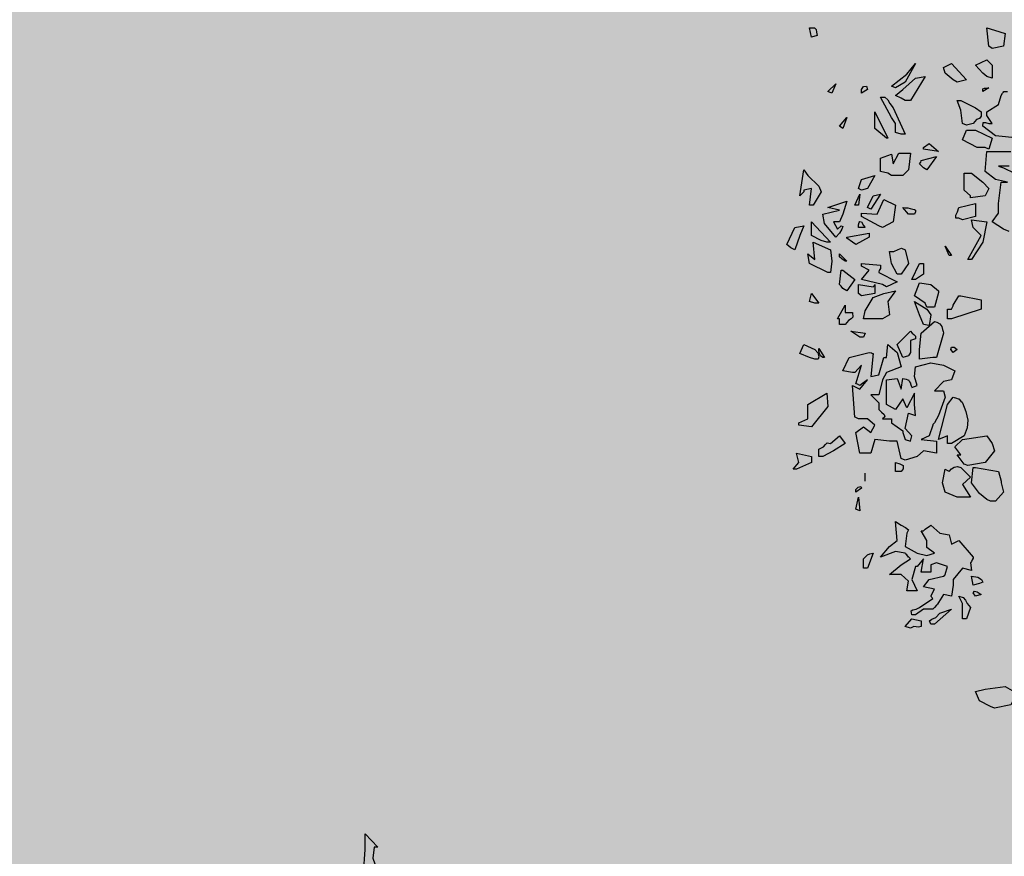
# Model space of a CAD drawing. Extents: x -26 to 269, y 145 to 268.
# Drawn here: x 89 to 92, y 169 to 171 of the extents above; entities that cross this region are included whole.
import ezdxf

# ---------------------------------------------------------------- set-up
doc = ezdxf.new("R2010")
doc.units = 0
doc.header["$MEASUREMENT"] = 0
doc.layers.add('PROGETTO_verde', color=73, linetype='Continuous', true_color=0x9ebd7a)
doc.layers.add('VERDE_prato', color=252, linetype='Continuous', lineweight=13, true_color=0x8aac80)

msp = doc.modelspace()

# ---------------------------------------------------------------- hatches: boundary and pattern name
at = {"layer": 'VERDE_prato', "linetype": 'Continuous'}
h = msp.add_hatch(color=256, dxfattribs=at)
h.dxf.hatch_style = 1
h.paths.add_polyline_path([(96.4572, 176.5595), (84.0072, 176.5595), (84.0072, 165.3995), (96.4572, 165.3995)])
h.paths.add_polyline_path([(145.8572, 193.7495), (139.5572, 193.7495), (139.5572, 171.3995), (106.0572, 171.3995), (106.0572, 165.3995), (145.8572, 165.3995)])

# ---------------------------------------------------------------- linework, layer by layer
at = {"layer": 'PROGETTO_verde', "color": 84, "linetype": 'ByBlock'}
for points in [[(91.1089, 170.9605), (91.1034, 170.9837), (91.1157, 170.9837), (91.1198, 170.9796), (91.1212, 170.9728), (91.1225, 170.9646), (91.1089, 170.9605)], [(91.543, 170.9386), (91.5375, 170.9837), (91.5567, 170.9782), (91.5827, 170.9701), (91.5786, 170.9386), (91.5512, 170.9331), (91.543, 170.9386)], [(91.3047, 170.8413), (91.3417, 170.8701), (91.3636, 170.8961), (91.3376, 170.8509), (91.3143, 170.8372), (91.3047, 170.8413), (91.3047, 170.8413)], [(91.4554, 170.8564), (91.4362, 170.8728), (91.4321, 170.8865), (91.4513, 170.8961), (91.4882, 170.8564), (91.4649, 170.8509), (91.4554, 170.8564)], [(91.5375, 170.8646), (91.5279, 170.8728), (91.5101, 170.892), (91.5375, 170.9057), (91.5512, 170.892), (91.5512, 170.8605), (91.5375, 170.8646)], [(91.1486, 170.8276), (91.1678, 170.8468), (91.1582, 170.8235), (91.1486, 170.8276)], [(91.328, 170.8112), (91.3143, 170.818), (91.3321, 170.8331), (91.3636, 170.8605), (91.3869, 170.8646), (91.3513, 170.8057), (91.3376, 170.8057), (91.328, 170.8112)], [(91.2308, 170.8235), (91.2308, 170.8331), (91.2362, 170.84), (91.2431, 170.8413), (91.2458, 170.8331), (91.2308, 170.8235)], [(91.5279, 170.8276), (91.5279, 170.8345), (91.532, 170.8359), (91.5375, 170.8359), (91.543, 170.8372), (91.5279, 170.8276)], [(91.6156, 170.7139), (91.5594, 170.7194), (91.5279, 170.7427), (91.5293, 170.7523), (91.5348, 170.7523), (91.543, 170.7496), (91.5512, 170.7496), (91.5375, 170.7688), (91.5375, 170.7742), (91.5375, 170.777), (91.5375, 170.7784), (91.5375, 170.7784), (91.5663, 170.7961), (91.5731, 170.818), (91.5759, 170.8235), (91.5786, 170.8263), (91.5786, 170.8276), (91.5786, 170.8276), (91.5882, 170.8276)], [(91.3143, 170.7276), (91.3143, 170.7496), (91.3047, 170.7646), (91.2773, 170.8139), (91.2883, 170.8139), (91.2951, 170.8071), (91.3006, 170.7989), (91.3088, 170.7879), (91.3376, 170.7235), (91.3321, 170.7235), (91.3293, 170.7235), (91.328, 170.7235), (91.328, 170.7235), (91.3143, 170.7276)], [(91.4786, 170.7496), (91.4745, 170.7824), (91.4649, 170.8057), (91.4704, 170.8057), (91.4731, 170.8057), (91.4745, 170.8057), (91.4745, 170.8057), (91.5101, 170.7879), (91.5238, 170.7784), (91.5238, 170.7674), (91.5197, 170.7619), (91.5129, 170.7592), (91.5047, 170.7496), (91.4882, 170.7455), (91.4786, 170.7496), (91.4786, 170.7496)], [(91.2636, 170.7427), (91.2636, 170.7784), (91.2951, 170.7139), (91.2924, 170.7139), (91.2636, 170.7372), (91.2636, 170.74), (91.2636, 170.7427)], [(91.1774, 170.7427), (91.1951, 170.7646), (91.1856, 170.7372), (91.1774, 170.7427)], [(91.4786, 170.7496), (91.4786, 170.7496), (91.4786, 170.7496), (91.4786, 170.7496), (91.4786, 170.7496), (91.4786, 170.7496)], [(91.4786, 170.7496), (91.4786, 170.7496), (91.4786, 170.7496)], [(91.5334, 170.6907), (91.5143, 170.6907), (91.4786, 170.7099), (91.4882, 170.7331), (91.5101, 170.7331), (91.5512, 170.7139), (91.543, 170.6866), (91.5334, 170.6907)], [(91.3828, 170.6907), (91.3964, 170.7003), (91.4197, 170.6811), (91.3828, 170.6866), (91.3828, 170.6907)], [(91.2951, 170.6277), (91.2773, 170.6318), (91.2773, 170.6647), (91.3047, 170.6742), (91.3088, 170.6509), (91.3225, 170.677), (91.3513, 170.677), (91.3458, 170.6359), (91.3321, 170.6222), (91.3047, 170.6222), (91.2951, 170.6277)], [(91.5663, 170.54), (91.5663, 170.5537), (91.5731, 170.6058), (91.5882, 170.6058), (91.5594, 170.6126), (91.5334, 170.6318), (91.5375, 170.6811), (91.5964, 170.6811)], [(91.3828, 170.6414), (91.3732, 170.6509), (91.3759, 170.6551), (91.3773, 170.6578), (91.3773, 170.6592), (91.3773, 170.6592), (91.4143, 170.6688), (91.391, 170.6359), (91.3828, 170.6414)], [(91.0897, 170.5825), (91.0842, 170.577), (91.0815, 170.5743), (91.0801, 170.5729), (91.0801, 170.5729), (91.0897, 170.6359), (91.0993, 170.6222), (91.1267, 170.5962), (91.1321, 170.5825), (91.113, 170.5496), (91.1034, 170.5496), (91.1089, 170.5907), (91.0897, 170.5866), (91.0897, 170.5838), (91.0897, 170.5825), (91.0897, 170.5825)], [(91.4978, 170.5729), (91.4827, 170.5866), (91.4827, 170.6277), (91.5005, 170.6277), (91.5279, 170.6058), (91.543, 170.5907), (91.5334, 170.5729), (91.4978, 170.5674), (91.4978, 170.5729)], [(91.5923, 170.6455), (91.5663, 170.6455), (91.5786, 170.6414), (91.606, 170.6277)], [(91.2239, 170.5907), (91.2308, 170.6126), (91.2636, 170.6222), (91.2458, 170.5907), (91.2308, 170.5866), (91.2239, 170.5907), (91.2239, 170.5907)], [(91.2143, 170.5496), (91.2266, 170.577), (91.2239, 170.5496), (91.2143, 170.5496), (91.2143, 170.5496)], [(91.2458, 170.5441), (91.2595, 170.5729), (91.2773, 170.577), (91.2541, 170.54), (91.2458, 170.5441), (91.2458, 170.5441)], [(91.1678, 170.4716), (91.1404, 170.5045), (91.1362, 170.5277), (91.1774, 170.5373), (91.1486, 170.5441), (91.1951, 170.5592), (91.1856, 170.5277), (91.1774, 170.5086), (91.1623, 170.5086), (91.1719, 170.4907), (91.1815, 170.499), (91.1856, 170.4976), (91.1828, 170.4907), (91.1774, 170.4812), (91.1678, 170.4716)], [(91.2732, 170.499), (91.2308, 170.5222), (91.2308, 170.5263), (91.2308, 170.5291), (91.2308, 170.5304), (91.2308, 170.5304), (91.2691, 170.5277), (91.2855, 170.5633), (91.3143, 170.5496), (91.3088, 170.5086), (91.2828, 170.4949), (91.2732, 170.499)], [(91.469, 170.5181), (91.4622, 170.5181), (91.4622, 170.525), (91.4663, 170.5332), (91.469, 170.5441), (91.5101, 170.5537), (91.5101, 170.5222), (91.4786, 170.514), (91.469, 170.5181)], [(91.3458, 170.5277), (91.3321, 170.5441), (91.3376, 170.5428), (91.3444, 170.5428), (91.3499, 170.5414), (91.3567, 170.54), (91.3609, 170.5387), (91.3636, 170.5373), (91.3636, 170.5332), (91.3609, 170.5277), (91.3458, 170.5277)], [(91.5923, 170.4853), (91.5786, 170.4907), (91.5512, 170.5086), (91.5663, 170.5304), (91.5663, 170.5359), (91.5663, 170.5387), (91.5663, 170.54)], [(91.5663, 170.54), (91.5663, 170.54), (91.5663, 170.54), (91.5663, 170.54)], [(91.1321, 170.4633), (91.1089, 170.4757), (91.1089, 170.5086), (91.1554, 170.4592), (91.1499, 170.4592), (91.1472, 170.4592), (91.1458, 170.4592), (91.1458, 170.4592), (91.1321, 170.4633), (91.1321, 170.4633)], [(91.2239, 170.4949), (91.2239, 170.5017), (91.2253, 170.5072), (91.2266, 170.5099), (91.2308, 170.5086), (91.2362, 170.5003), (91.239, 170.4962), (91.2404, 170.4949), (91.2404, 170.4949), (91.2239, 170.4949)], [(91.491, 170.4168), (91.5238, 170.4757), (91.5047, 170.4949), (91.5005, 170.514), (91.5375, 170.5086), (91.5279, 170.4592), (91.5005, 170.4168), (91.491, 170.4168)], [(91.0582, 170.4455), (91.0486, 170.4537), (91.0678, 170.4949), (91.0897, 170.499), (91.0801, 170.4757), (91.0678, 170.4401), (91.0582, 170.4455)], [(91.1951, 170.4716), (91.2499, 170.4812), (91.2499, 170.4757), (91.2499, 170.4729), (91.2499, 170.4716), (91.2499, 170.4716), (91.2171, 170.4537), (91.2088, 170.4592), (91.1951, 170.4688), (91.1951, 170.4702), (91.1951, 170.4716), (91.1951, 170.4716)], [(91.1486, 170.3853), (91.1034, 170.4072), (91.0993, 170.4305), (91.1171, 170.4168), (91.113, 170.4592), (91.1554, 170.4401), (91.1582, 170.4127), (91.1554, 170.3853), (91.1486, 170.3853)], [(91.1321, 170.4633), (91.1321, 170.4633), (91.1321, 170.4633), (91.1321, 170.4633), (91.1321, 170.4633), (91.1321, 170.4633)], [(91.1321, 170.4633), (91.1321, 170.4633), (91.1321, 170.4633)], [(91.3184, 170.3812), (91.3047, 170.4072), (91.2992, 170.436), (91.3102, 170.436), (91.3212, 170.4415), (91.3293, 170.4442), (91.3376, 170.4401), (91.3458, 170.4072), (91.328, 170.3812), (91.3184, 170.3812)], [(91.4458, 170.4264), (91.4362, 170.4496), (91.4513, 170.4264), (91.4458, 170.4264)], [(91.1911, 170.4127), (91.1883, 170.414), (91.1828, 170.4182), (91.1774, 170.4236), (91.1774, 170.4305), (91.1951, 170.4127), (91.1911, 170.4127)], [(91.1856, 170.3456), (91.1815, 170.3511), (91.1787, 170.3538), (91.1774, 170.3552), (91.1774, 170.3552), (91.1815, 170.3908), (91.1842, 170.3908), (91.1856, 170.3908), (91.1856, 170.3908), (91.2143, 170.3675), (91.1951, 170.3401), (91.1856, 170.3456), (91.1856, 170.3456)], [(91.2828, 170.3552), (91.2308, 170.3675), (91.2499, 170.3908), (91.2308, 170.4003), (91.2308, 170.4045), (91.2308, 170.4058), (91.2308, 170.4072), (91.2308, 170.4072), (91.2773, 170.4031), (91.2773, 170.399), (91.2773, 170.3962), (91.2773, 170.3949), (91.2773, 170.3949), (91.2746, 170.3894), (91.2732, 170.3866), (91.2732, 170.3853), (91.2732, 170.3853), (91.3184, 170.362), (91.2924, 170.3497), (91.2828, 170.3552)], [(91.354, 170.3675), (91.3732, 170.4072), (91.3787, 170.4072), (91.3814, 170.4072), (91.3828, 170.4072), (91.3828, 170.4072), (91.3828, 170.3812), (91.3636, 170.3675), (91.354, 170.3675)], [(91.1856, 170.3456), (91.1856, 170.3456), (91.1856, 170.3456), (91.1856, 170.3456), (91.1856, 170.3456), (91.1856, 170.3456)], [(91.2636, 170.3552), (91.2636, 170.3333), (91.2308, 170.3278), (91.2239, 170.3333), (91.2239, 170.3552), (91.2595, 170.3497), (91.2622, 170.3525), (91.2636, 170.3552), (91.2636, 170.3552)], [(91.2362, 170.2717), (91.2404, 170.2909), (91.2595, 170.3237), (91.2855, 170.3333), (91.3143, 170.3401), (91.2951, 170.3142), (91.2992, 170.2813), (91.2828, 170.2717), (91.2458, 170.2717), (91.2362, 170.2717)], [(91.4197, 170.336), (91.4101, 170.3004), (91.4074, 170.3004), (91.406, 170.3004), (91.391, 170.3004), (91.3869, 170.31), (91.3609, 170.3278), (91.3732, 170.3593), (91.4006, 170.3552), (91.4197, 170.3401), (91.4197, 170.3374), (91.4197, 170.336), (91.4197, 170.336)], [(91.1034, 170.3142), (91.1089, 170.3333), (91.1267, 170.31), (91.1212, 170.31), (91.1185, 170.31), (91.1171, 170.31), (91.1171, 170.31), (91.1034, 170.3142)], [(91.3828, 170.258), (91.3732, 170.2813), (91.3609, 170.3142), (91.391, 170.295), (91.4006, 170.2813), (91.3964, 170.2552), (91.3828, 170.258)], [(91.4745, 170.3278), (91.5238, 170.3182), (91.5238, 170.295), (91.4513, 170.2717), (91.4417, 170.2717), (91.4417, 170.295), (91.4471, 170.295), (91.4499, 170.295), (91.4513, 170.295), (91.4513, 170.295), (91.454, 170.3004), (91.4554, 170.3032), (91.4554, 170.3046), (91.4554, 170.3046), (91.469, 170.3278), (91.4718, 170.3278), (91.4745, 170.3278), (91.4745, 170.3278)], [(91.1774, 170.258), (91.1774, 170.2717), (91.1746, 170.2717), (91.1732, 170.2717), (91.1719, 170.2717), (91.1719, 170.2717), (91.1911, 170.3046), (91.1911, 170.2867), (91.2088, 170.2867), (91.2102, 170.2758), (91.2061, 170.2717), (91.1992, 170.2676), (91.1911, 170.258), (91.1774, 170.258)], [(91.406, 170.3004), (91.406, 170.3004), (91.406, 170.3004), (91.406, 170.3004), (91.406, 170.3004)], [(91.3732, 170.1772), (91.3732, 170.1963), (91.3773, 170.2361), (91.4101, 170.2648), (91.4156, 170.2634), (91.4225, 170.2593), (91.428, 170.2525), (91.4293, 170.2457), (91.4307, 170.2402), (91.4321, 170.2375), (91.4321, 170.2361), (91.4321, 170.2361), (91.4143, 170.1772), (91.4101, 170.1772), (91.4074, 170.1772), (91.406, 170.1772), (91.406, 170.1772), (91.3732, 170.1731), (91.3732, 170.1772)], [(91.2266, 170.2265), (91.2047, 170.2416), (91.2404, 170.2361), (91.2362, 170.2265), (91.2266, 170.2265)], [(91.3321, 170.1772), (91.3184, 170.2087), (91.3513, 170.2416), (91.3554, 170.2361), (91.3595, 170.2333), (91.3636, 170.2292), (91.3636, 170.2224), (91.3513, 170.2183), (91.3513, 170.1895), (91.3485, 170.1854), (91.3472, 170.1826), (91.3458, 170.1813), (91.3458, 170.1813), (91.3321, 170.1772)], [(91.1034, 170.1772), (91.0801, 170.1867), (91.0897, 170.2087), (91.1171, 170.1963), (91.124, 170.1881), (91.1267, 170.1786), (91.1253, 170.1731), (91.1171, 170.1731), (91.1034, 170.1772)], [(91.1362, 170.1772), (91.1308, 170.1813), (91.128, 170.1867), (91.1267, 170.1922), (91.1267, 170.1991), (91.1404, 170.1772), (91.1362, 170.1772)], [(91.328, 169.9293), (91.3184, 169.9718), (91.2992, 169.9718), (91.2636, 169.9759), (91.2541, 169.943), (91.2266, 169.943), (91.2171, 169.9937), (91.2362, 170.0074), (91.2541, 169.9937), (91.2636, 170.0115), (91.2458, 170.0265), (91.2239, 170.0265), (91.2184, 170.0293), (91.2157, 170.0307), (91.2143, 170.0307), (91.2143, 170.0307), (91.2088, 170.1087), (91.2266, 170.0991), (91.2458, 170.1224), (91.2266, 170.1087), (91.2212, 170.1115), (91.2184, 170.1128), (91.2171, 170.1128), (91.2171, 170.1128), (91.2308, 170.158), (91.2143, 170.1402), (91.2116, 170.1402), (91.2102, 170.1402), (91.2088, 170.1402), (91.2088, 170.1402), (91.1856, 170.1443), (91.2006, 170.1772), (91.2171, 170.1813), (91.2499, 170.1895), (91.2554, 170.1881), (91.2581, 170.1867), (91.2595, 170.1867), (91.2595, 170.1867), (91.2541, 170.1306), (91.2732, 170.1347), (91.2855, 170.1772), (91.2896, 170.1772), (91.291, 170.1772), (91.2924, 170.1772), (91.2924, 170.1772), (91.2951, 170.2087), (91.3184, 170.1895), (91.328, 170.1539), (91.2924, 170.1402), (91.2828, 170.1224), (91.2732, 170.0854), (91.2541, 170.0854), (91.2732, 170.0662), (91.2732, 170.0498), (91.28, 170.043), (91.2869, 170.0375), (91.2883, 170.032), (91.2828, 170.0265), (91.3047, 170.0265), (91.3047, 170.0211), (91.3047, 170.0183), (91.3047, 170.017), (91.3047, 170.017), (91.3321, 169.9978), (91.3321, 169.995), (91.3321, 169.9937), (91.3321, 169.9937), (91.3376, 169.9759), (91.3513, 169.9718), (91.354, 169.9854), (91.3376, 170.0032), (91.3458, 170.0403), (91.3636, 170.0348), (91.3609, 170.0621), (91.3609, 170.0895), (91.3417, 170.0539), (91.3321, 170.0758), (91.3143, 170.0498), (91.2924, 170.0621), (91.2924, 170.1224), (91.3184, 170.1251), (91.328, 170.0991), (91.3321, 170.1251), (91.3403, 170.1238), (91.3444, 170.1224), (91.3458, 170.1224), (91.3458, 170.1224), (91.3485, 170.117), (91.3513, 170.1142), (91.3513, 170.1128), (91.3513, 170.1128), (91.3526, 170.1074), (91.354, 170.1046), (91.354, 170.1032), (91.354, 170.1032), (91.3677, 170.1087), (91.3609, 170.1306), (91.3636, 170.1539), (91.4006, 170.1635), (91.4321, 170.158), (91.4594, 170.1443), (91.4513, 170.1224), (91.4321, 170.1183), (91.4101, 170.095), (91.4321, 170.095), (91.4362, 170.0799), (91.4197, 170.0348), (91.4101, 170.017), (91.4074, 170.0142), (91.406, 170.0128), (91.406, 170.0115), (91.406, 170.0115), (91.3964, 169.9854), (91.3773, 169.9759), (91.4143, 169.9718), (91.4143, 169.943), (91.3828, 169.9485), (91.3677, 169.9348), (91.3376, 169.9252), (91.328, 169.9293), (91.328, 169.9293)], [(91.4554, 170.1895), (91.4499, 170.1963), (91.4513, 170.2018), (91.4581, 170.2018), (91.4649, 170.1963), (91.4554, 170.1895)], [(91.0774, 170.017), (91.0993, 170.0265), (91.0993, 170.0621), (91.1458, 170.0895), (91.1486, 170.0566), (91.1089, 170.0074), (91.0774, 170.0115), (91.0774, 170.017)], [(91.4417, 169.9663), (91.4417, 169.9854), (91.4197, 169.9759), (91.4417, 170.0621), (91.4554, 170.0799), (91.4635, 170.0772), (91.4677, 170.0758), (91.469, 170.0758), (91.469, 170.0758), (91.4745, 170.0704), (91.4772, 170.0676), (91.4786, 170.0662), (91.4786, 170.0662), (91.4868, 170.0444), (91.491, 170.0238), (91.4896, 170.0046), (91.4827, 169.9854), (91.4513, 169.9663), (91.4417, 169.9663)], [(91.1267, 169.9348), (91.1267, 169.9526), (91.1376, 169.9581), (91.1431, 169.9636), (91.1472, 169.9677), (91.1554, 169.9663), (91.1774, 169.9854), (91.1911, 169.9663), (91.1623, 169.9485), (91.1362, 169.9348), (91.1267, 169.9348)], [(91.4827, 169.9156), (91.4649, 169.9389), (91.4704, 169.9389), (91.4731, 169.9389), (91.4745, 169.9389), (91.4745, 169.9389), (91.4594, 169.9581), (91.4786, 169.9759), (91.5375, 169.9854), (91.5512, 169.9663), (91.5567, 169.9485), (91.5334, 169.9197), (91.491, 169.9129), (91.4827, 169.9156)], [(91.0637, 169.9033), (91.0774, 169.9197), (91.0719, 169.943), (91.1089, 169.9348), (91.1089, 169.9266), (91.1089, 169.9211), (91.1089, 169.9197), (91.1089, 169.9197), (91.0719, 169.9033), (91.0637, 169.9033)], [(91.328, 169.9293), (91.328, 169.9293), (91.328, 169.9293), (91.328, 169.9293), (91.328, 169.9293), (91.328, 169.9293)], [(91.3143, 169.8978), (91.3143, 169.9197), (91.3252, 169.917), (91.3334, 169.9129), (91.3334, 169.9047), (91.328, 169.8978), (91.3143, 169.8978)], [(91.4649, 169.8348), (91.4362, 169.8472), (91.4293, 169.8704), (91.4362, 169.9033), (91.4417, 169.9006), (91.4444, 169.8992), (91.4458, 169.8978), (91.4458, 169.8978), (91.4513, 169.9047), (91.4581, 169.9088), (91.4663, 169.9102), (91.4745, 169.9074), (91.4978, 169.8841), (91.4786, 169.8663), (91.4978, 169.8348), (91.4745, 169.8348), (91.4649, 169.8348)], [(91.5101, 169.9074), (91.5663, 169.8978), (91.5731, 169.8745), (91.5731, 169.8718), (91.5731, 169.8704), (91.5731, 169.8704), (91.5786, 169.8472), (91.5594, 169.8252), (91.5471, 169.8252), (91.5375, 169.8293), (91.5197, 169.8444), (91.5005, 169.8704), (91.5047, 169.9074), (91.5074, 169.9074), (91.5101, 169.9074), (91.5101, 169.9074)], [(91.2404, 169.8745), (91.2404, 169.8937)], [(91.2171, 169.8472), (91.2171, 169.854), (91.2225, 169.8594), (91.2294, 169.8608), (91.2308, 169.8567), (91.2171, 169.8472)], [(91.2171, 169.806), (91.2239, 169.8348), (91.2266, 169.8019), (91.2171, 169.806), (91.2171, 169.806)], [(91.4362, 169.6458), (91.4417, 169.665), (91.4143, 169.6746), (91.4006, 169.6691), (91.4006, 169.6513), (91.3773, 169.6513), (91.3828, 169.6842), (91.3677, 169.665), (91.365, 169.665), (91.3636, 169.665), (91.3636, 169.665), (91.354, 169.6335), (91.3677, 169.6061), (91.3417, 169.6061), (91.3458, 169.6294), (91.328, 169.6458), (91.2992, 169.6458), (91.328, 169.6691), (91.3513, 169.6842), (91.3485, 169.6869), (91.3472, 169.6883), (91.3458, 169.6883), (91.3458, 169.6883), (91.3417, 169.6938), (91.3389, 169.6965), (91.3376, 169.6979), (91.3376, 169.6979), (91.3143, 169.702), (91.2773, 169.6883), (91.2992, 169.7143), (91.3184, 169.7293), (91.3143, 169.7759), (91.328, 169.7664), (91.3389, 169.7609), (91.3458, 169.7554), (91.3417, 169.7472), (91.3376, 169.7143), (91.3677, 169.6979), (91.391, 169.6924), (91.4101, 169.6979), (91.391, 169.7116), (91.391, 169.7293), (91.3773, 169.7526), (91.38, 169.7526), (91.3828, 169.7526), (91.3828, 169.7526), (91.3855, 169.7554), (91.3869, 169.7568), (91.3869, 169.7568), (91.3951, 169.7622), (91.3992, 169.765), (91.4006, 169.7664), (91.4006, 169.7664), (91.4225, 169.7472), (91.4458, 169.7431), (91.4513, 169.7198), (91.469, 169.7293), (91.5047, 169.6883), (91.5047, 169.6855), (91.5019, 169.6814), (91.5005, 169.6773), (91.4978, 169.6746), (91.5005, 169.6554), (91.4786, 169.6609), (91.4554, 169.6335), (91.4554, 169.6198), (91.4513, 169.5924), (91.4321, 169.5965), (91.4197, 169.5774), (91.417, 169.5733), (91.4156, 169.5719), (91.4143, 169.5705), (91.4143, 169.5705), (91.4101, 169.565), (91.4074, 169.5623), (91.406, 169.5609), (91.406, 169.5609), (91.3828, 169.5609), (91.3636, 169.5472), (91.354, 169.5472), (91.3526, 169.5568), (91.3567, 169.5596), (91.365, 169.5609), (91.3732, 169.565), (91.406, 169.5869), (91.4033, 169.5897), (91.4019, 169.5924), (91.4006, 169.5924), (91.4006, 169.5924), (91.4101, 169.6102), (91.3828, 169.6157), (91.3964, 169.6335), (91.4321, 169.6417), (91.4348, 169.6445), (91.4362, 169.6458), (91.4362, 169.6458)], [(91.2362, 169.6609), (91.2362, 169.6842), (91.2417, 169.6897), (91.2458, 169.6938), (91.2513, 169.6965), (91.2595, 169.6979), (91.2458, 169.6609), (91.2362, 169.6609)], [(91.3636, 169.665), (91.3636, 169.665), (91.3636, 169.665), (91.3636, 169.665)], [(91.5047, 169.6198), (91.5005, 169.6417), (91.5156, 169.639), (91.5252, 169.6335), (91.5279, 169.6267), (91.5197, 169.6239), (91.5047, 169.6198)], [(91.4786, 169.5376), (91.4786, 169.5746), (91.469, 169.5924), (91.48, 169.5897), (91.4855, 169.5829), (91.4896, 169.5746), (91.4978, 169.565), (91.4882, 169.5376), (91.4786, 169.5376)], [(91.5101, 169.5924), (91.5047, 169.6006), (91.5074, 169.6047), (91.5143, 169.6034), (91.5238, 169.5965), (91.5101, 169.5924)], [(91.4006, 169.5239), (91.3978, 169.5321), (91.4033, 169.5363), (91.4129, 169.5404), (91.4225, 169.5513), (91.4513, 169.5609), (91.4101, 169.5239), (91.4006, 169.5239)], [(91.3376, 169.5184), (91.354, 169.5376), (91.3773, 169.5321), (91.3773, 169.5184), (91.3704, 169.5171), (91.3595, 169.5184), (91.3513, 169.5144), (91.3376, 169.5184), (91.3376, 169.5184)], [(91.5471, 169.3226), (91.5197, 169.3363), (91.5101, 169.3596), (91.5334, 169.3651), (91.5827, 169.3719), (91.6115, 169.3555), (91.5964, 169.3267), (91.5567, 169.3185), (91.5471, 169.3226)], [(90.0019, 168.8882), (90.0115, 168.9142), (90.0156, 168.9731), (90.0156, 169.0114), (90.0471, 168.9786), (90.0416, 168.9786), (90.0389, 168.9786), (90.0375, 168.9786), (90.0375, 168.9786), (90.0348, 168.9512), (90.0444, 168.9238), (90.0362, 168.9265), (90.0321, 168.9279), (90.0307, 168.9279), (90.0307, 168.9279), (90.0115, 168.8882), (90.0019, 168.8882)]]:
    msp.add_lwpolyline(points, dxfattribs=at)

doc.saveas('drawing.dxf')
